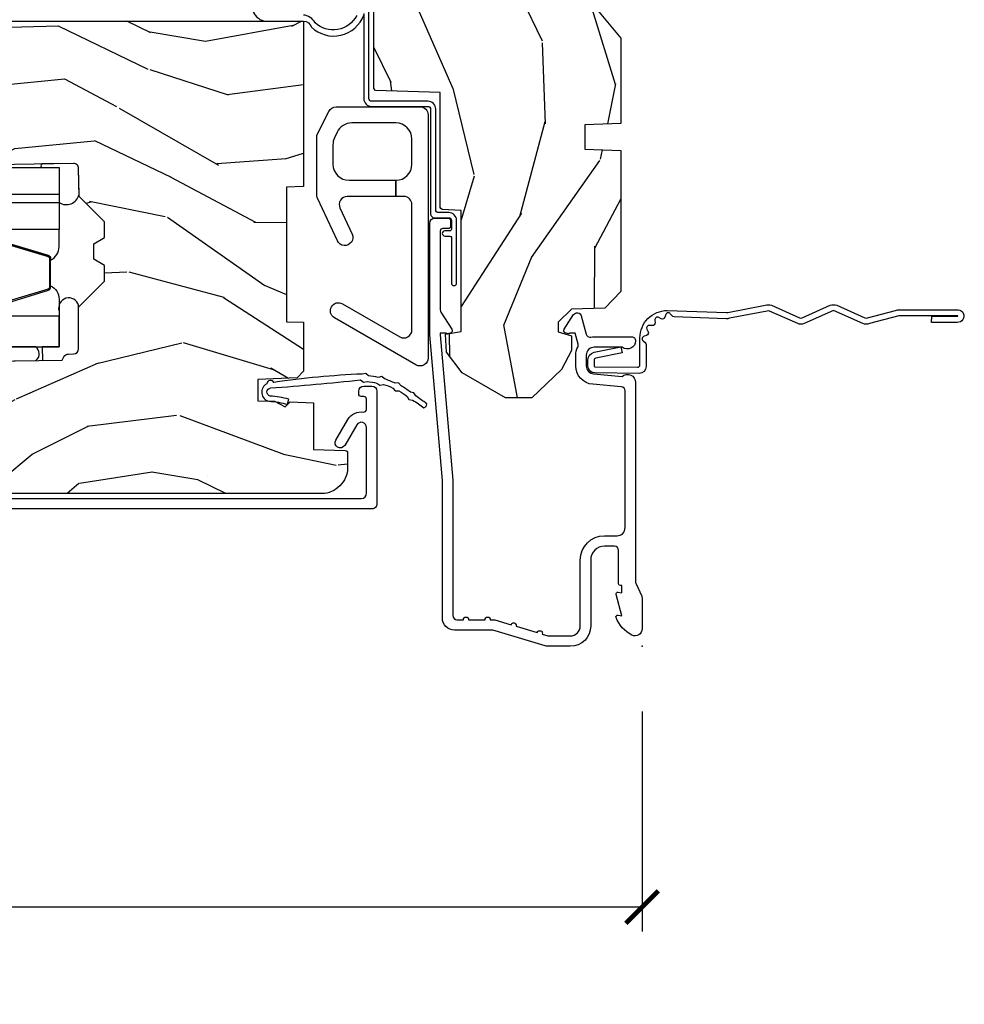
# Model space of a CAD drawing. Units: inches. Extents: x 1 to 182, y 2 to 92.
# Drawn here: x 150 to 154, y 39 to 42 of the extents above; entities that cross this region are included whole.
import ezdxf

# ---------------------------------------------------------------- set-up
doc = ezdxf.new("R2010")
doc.units = ezdxf.units.IN
doc.header["$MEASUREMENT"] = 0
for name, color, linetype in [('ZP-ANNO-DIMS-DWNLD', 2, 'Continuous'), ('ZP-SECT-ACCS', 165, 'Continuous'), ('ZP-SECT-ALUM', 63, 'Continuous'), ('ZP-SECT-GLAS', 153, 'Continuous'), ('ZP-SECT-GLAS-PVB', 151, 'Continuous'), ('ZP-SECT-HDWR', 53, 'Continuous'), ('ZP-SECT-SEAL', 8, 'Continuous'), ('ZP-SECT-WDHA', 11, 'Continuous'), ('ZP-SECT-WOOD', 104, 'Continuous'), ('ZP-SECT-WSTP', 40, 'Continuous')]:
    doc.layers.add(name, color=color, linetype=linetype)
doc.layers.add('ZP-ANNO-NPLT', color=7, linetype='Continuous', plot=False)
doc.styles.get("Standard").update_dxf_attribs({"font": 'arial.ttf'})
doc.dimstyles.new('Frame Make Height and Width', dxfattribs={"dimtxt": 0.25, "dimasz": 0.125, "dimexe": 0.09375, "dimexo": 0.25, "dimgap": 0.0875, "dimtad": 0, "dimdec": 4, "dimzin": 10, "dimdsep": 46, "dimlunit": 5, "dimtxsty": 'Standard', "dimblk1": 'ARCHTICK', "dimblk2": 'ARCHTICK', "dimsah": 1, "dimcen": 0.09, "dimclrd": 256, "dimclre": 256, "dimclrt": 255, "dimadec": 3, "dimazin": 2, "dimtfac": 0.75, "dimtdec": 4, "dimtofl": 0, "dimtmove": 2, "dimatfit": 3, "dimfxl": 1, "dimfrac": 2, "dimtolj": 1, "dimtzin": 0, "dimlwd": -1, "dimlwe": -1, "dimarcsym": 0})

# ---------------------------------------------------------------- blocks, each defined once
blk = doc.blocks.new('_ArchTick')
at = {"color": 0, "linetype": 'ByBlock', "const_width": 0.15}
blk.add_lwpolyline([(-0.5, -0.5), (0.5, 0.5)], dxfattribs=at)
blk = doc.blocks.new('*D152')
at = {"layer": 'Defpoints', "color": 0}
for p in [(143.9999999999999, 40.00000000000011), (152.4999999999999, 40.00000000000011), (152.4999999999999, 39.00000000000013)]:
    blk.add_point(p, dxfattribs=at)
at = {"layer": 'ZP-ANNO-DIMS-DWNLD'}
for p, q in [((143.9999999999999, 39.75000000000012), (143.9999999999999, 38.90625000000013)), ((152.4999999999999, 39.75000000000012), (152.4999999999999, 38.90625000000013)), ((143.9999999999999, 39.00000000000013), (146.9589699863574, 39.00000000000013)), ((152.4999999999999, 39.00000000000013), (149.5410300136425, 39.00000000000013))]:
    blk.add_line(p, q, dxfattribs=at)
at = {"layer": 'ZP-ANNO-DIMS-DWNLD', "xscale": 0.125, "yscale": 0.125, "zscale": 0.125, "rotation": 180}
blk.add_blockref('_ArchTick', (143.9999999999999, 39.00000000000013), dxfattribs=at)
at = {"layer": 'ZP-ANNO-DIMS-DWNLD', "xscale": 0.125, "yscale": 0.125, "zscale": 0.125}
blk.add_blockref('_ArchTick', (152.4999999999999, 39.00000000000013), dxfattribs=at)
at = {"layer": 'ZP-ANNO-DIMS-DWNLD', "color": 255, "insert": (148.2499999999999, 39.00000000000013), "char_height": 0.25, "attachment_point": 5}
blk.add_mtext('\\A1;FRAME WIDTH', dxfattribs=at)
blk = doc.blocks.new('70EA 42G7 Foldout Blue Fin CM')
at = {"layer": 'ZP-ANNO-NPLT'}
blk.add_point((0, 0), dxfattribs=at)
at = {"layer": 'ZP-SECT-ACCS'}
blk.add_lwpolyline([(1.27989753590009, 0.3237062745886874, -0.0802647730553297), (1.280711643961694, 0.3287449932782067), (1.307820092886686, 0.4718045562444218, 0.1615704533000932), (1.307820092895553, 0.4966832298093209), (1.259796169620472, 0.6042051741736998, -0.1615704533001526), (1.259796169620585, 0.614282611567063), (1.307820092890096, 0.7218045559357336, 0.1615704533000934), (1.307820092899078, 0.7466832295006327), (1.259796169623996, 0.8542051741736997, -0.1615704533001683), (1.25979616962411, 0.8642826115670629), (1.288298125408687, 0.9718045562037787, 0.0958851559508068), (1.290232061560118, 0.9866912993722962), (1.290232061560118, 1.211730924466053, 1.001822893294183), (1.242329861484677, 1.208669619869937), (1.242091026473076, 1.109243892746263), (1.265540415659302, 1.110785368270768), (1.265779250670902, 1.210211095394441, -1.000001092557772), (1.266777097019257, 1.2102766900976), (1.267665706684169, 0.984243892818597), (1.237491890840487, 0.8716832295240806, 0.1615704531591201), (1.237491890838327, 0.8468045559797872), (1.287187674165238, 0.7342438926202705), (1.237491890843898, 0.6216832293403627, 0.1615704533000896), (1.237491890834917, 0.5968045557754637), (1.285515814109999, 0.4892826113181457, -0.1615704533001816), (1.285515814109885, 0.4792051739247825), (1.257932806052451, 0.3347153656176545, 0.0802647730240314), (1.255897535900089, 0.3221185688986452), (1.264023717936666, 0.1227633570440787, 0.2172493365759633), (1.267663679817033, 0.1150185480861694), (1.27562965541604, 0.1082036678498923, -0.5855599422155324), (1.272337917461371, 0.0908616746723681), (1.262121591379653, 0.0875329334641038, 0.4605097357481115), (1.256235838578859, 0.073323469227546), (1.261025658436906, 0.0639038492189172, -0.6036618419643542), (1.250845082204605, 0.0492058931576764), (1.240635486966894, 0.0499758931055112, 0.4605097357324635), (1.229771802700568, 0.0389493201975597), (1.230580517889521, 0.028564861179575, -0.5855599423039615), (1.215990266685039, 0.0186298304313368), (1.206412457752676, 0.023500088401363, 0.4605097357400129), (1.192108303478974, 0.0173237199486778), (1.188929230434169, 0.0075667443138912, -0.5855599423057641), (1.171647624304753, 0.0039714201607239), (1.164509083510168, 0.0123157255352169, 0.2159645946919557), (1.157305229165515, 0.0155795055052579), (1.072944098151381, 0.015465889239465, 0.4142135623720373), (1.046563827131663, -0.0109553542038157), (1.048311620742254, -0.1804877326883911, 0.414169971687353), (1.075575212501405, -0.2077227771637808), (1.096333919407356, -0.2077066690172273, 0.3300162725305506), (1.128174671648423, -0.1840838412381629), (1.147998076671939, -0.0814207286252327), (1.124956412266755, -0.0767388504199005), (1.105576807446084, -0.1772178192151443, -0.3300162725321485), (1.096315592607936, -0.1840887650235174), (1.075556885701928, -0.1841048731700709, -0.3902962473333499), (1.071811620742266, -0.180487732688249), (1.070186487623701, -0.0170667677148231, -0.4142135623754232), (1.079201088958555, -0.0080381653841641), (1.182993663509037, -0.0080523124211993, 0.4142135623731926), (1.287786542066569, 0.0967431222460107)], format="xyb", close=True, dxfattribs=at)
blk = doc.blocks.new('101CS Vin21 PR CM C Contmp 2.875 VG (Impact .6875 in 3mm - 6mm IG) F J')
at = {"layer": 'ZP-SECT-WDHA'}
h = blk.add_hatch(dxfattribs=at)
h.set_pattern_fill('WOOD3', color=256, scale=2, angle=163, style=0, pattern_type=2)
h.set_pattern_definition([(158.2363999999999, (4.229829508301804, -0.6757319148462102), (20.45396798290167, -8.344771374467806), [0.2408319999999999, -23.84235799999998]), (174.3098999999999, (4.00616380096514, -0.586436610593495), (-8.235181511295936, 0.4263690944681484), [0.3059419999999998, -9.892097999999994]), (208, (3.701730071892853, -0.556103384534481), (-0.5847435903937086, -1.91261010378108), [0.2262739999999999, -2.602151999999999]), (209.8476, (3.501941838183142, -0.6623326727329016), (-35.54768828883149, -20.50272857977593), [0.4386340000000001, -43.42478999999999]), (175.9946, (3.12149146588294, -0.8806386832242765), (18.38297247813528, -1.437476743240211), [0.266834, -26.416494]), (162.9999999999999, (2.855309927049177, -0.8620003253541312), (-2.497352921371544, -1.327866102480597), [0.4999999999999999, -1.499999999999999]), (153.5376999999999, (2.377157549067675, -0.7158144729927756), (8.978306718050995, -4.836323452587549), [0.24331, -11.922214]), (157.2893999999999, (4.071948787751523, -1.192136483066263), (16.6287403265194, -7.175302374271583), [0.200998, -19.89875399999998]), (162.9999999999999, (3.886535270653382, -1.114536047002445), (-2.497352921371544, -1.327866102480597), [0.2999999999999998, -1.699999999999999]), (191.3007999999999, (3.59964384386447, -1.026824535585632), (-24.54716094300747, -5.043499394239721), [0.2952959999999997, -29.23434999999998]), (215.125, (3.310072568652884, -1.084690558192534), (10.57415813511433, 7.224071108844611), [0.4560699999999999, -22.34743799999999]), (202.2893999999999, (2.93705342328306, -1.347096193016881), (-14.3993751268171, -6.054586024953077), [0.2842539999999997, -28.14108799999998]), (169.3401999999999, (2.674039470121101, -1.454909274051232), (-15.88561928555968, 2.765334394382427), [0.362216, -17.748554]), (151.1113, (2.318074889785492, -1.387907650589568), (25.02229161617255, -13.92425483963839), [0.38833, -38.44464599999998]), (156.2902, (3.890678330823419, -1.785045431763336), (-16.62874768410002, 7.175289077572956), [0.3423439999999978, -33.89213999999973]), (166.3664999999999, (3.577229581984909, -1.647386861919102), (-31.18650071420278, 7.443263674111074), [0.3405879999999998, -33.71818599999997]), (196.6901, (3.246238530863024, -1.56710657743261), (4.409962367830814, 0.7431255040166734), [0.3605559999999998, -6.850547999999997]), (210.4896, (2.900872763129569, -1.670656017208415), (-25.55825994297176, -15.19129255384614), [0.3255759999999999, -32.23206399999999]), (177.9314, (2.620316507684236, -1.835847383600537), (-22.79293410148564, 0.6943551067665475), [0.310484, -30.737866]), (162.9999999999999, (2.310035344517501, -1.824640252660771), (-2.497352921371544, -1.327866102480597), [0.2399999999999999, -1.759999999999999]), (150.0053999999999, (2.080522203086388, -1.754471043527303), (-16.04400167334359, 9.087905524651102), [0.266834, -26.416494]), (162.9999999999999, (3.736326939210442, -0.1693178408906988), (-2.497352921371544, -1.327866102480597), [0, -1.999999999999999]), (26.15239999999996, (3.380850096123992, -0.3743451903572463), (-36.87554735843706, -18.00538888531859), [0.438633999999998, -43.42478999999973]), (9.565099999999989, (3.189835720003486, -2.093622221005688), (2.497352076502218, 1.327869099233074), [0.1788859999999999, -4.293249999999996]), (351.1301, (3.366234217335403, -2.063897313284257), (12.0603996767767, -1.595852046107204), [0.2828419999999998, -13.85929199999999]), (319.8014, (3.645694417193965, -2.107509200368127), (8.393559450670804, -6.748938448303023), [0.1523159999999999, -15.07922999999999]), (189.5651, (3.380850096123992, -0.3743451903572463), (-2.497352076502219, -1.327869099233074), [0.2236059999999989, -4.248529999999964]), (169.7097999999999, (3.160351974459103, -0.4115013250089988), (17.79822734718652, -3.350093459302553), [0.3423439999999998, -33.89213999999999]), (152.8752999999999, (2.82351348924277, -0.3503471356417833), (-30.7601241373409, 15.67848221527703), [0.5688579999999995, -56.31699199999997]), (152.6952, (4.294151283340795, -0.4653448685343449), (-10.89091849633435, 5.421060729349781), [0.2236059999999989, -22.13707199999985]), (178.5241, (4.095459105217855, -0.3627709032568305), (22.79293551970828, -0.6943538178398186), [0.37363, -36.989452]), (205.8789, (3.721952222598872, -0.3531475651529377), (31.88084594068392, 15.34964888471388), [0.3821, -37.827846]), (197.6951999999999, (3.378170247701319, -0.5199227243809617), (-23.21929303946757, -7.540852312839229), [0.316228, -31.306548]), (172.4623, (3.076904104300837, -0.6160409372264155), (-10.14779136076372, 1.011111546693648), [0.364966, -11.80056]), (156.4180999999999, (2.715092089870779, -0.5681654088839992), (31.344885410924, -13.76583238823936), [0.52345, -51.82155999999999]), (154.8699, (4.147965430979439, -0.943497246515875), (10.89091361125098, -5.421068605812715), [0.2828419999999997, -13.85929199999999]), (174.3098999999999, (3.8918949674987, -0.8233809789549866), (-8.235181511295936, 0.4263690944681484), [0.3059419999999998, -9.892097999999994]), (205.5103999999999, (3.587461238426413, -0.7930477528959444), (26.88614988798455, 12.69389479119331), [0.3255759999999979, -32.23206399999972]), (208, (3.293626321956281, -0.9332655900743702), (-0.5847435903937086, -1.91261010378108), [0.3676959999999999, -2.460731999999999]), (180.3539999999999, (2.968970442177976, -1.105888183396842), (27.20289793979688, 0.0487620292280626), [0.335262, -33.190848]), (159.6335, (2.633715749797545, -1.107959713481875), (30.01700107381327, -11.26852463519537), [0.3405879999999979, -33.71818599999973]), (145.8972999999999, (2.314419566864557, -0.9894272387568604), (-17.37187083675603, 11.58525502309056), [0.2720299999999997, -26.93091199999998]), (154.2537999999999, (4.001779578618055, -1.421649624497405), (-12.80351945054413, 6.005821017315287), [0.2630579999999978, -26.04283399999986]), (177.9314, (3.764835210256592, -1.307380791030965), (-22.79293410148564, 0.6943551067665475), [0.310484, -30.737866]), (195.0053999999999, (3.454554047089857, -1.29617366009117), (11.31727641611973, 2.814114219735264), [0.3773599999999998, -18.49060399999999]), (212.8991, (3.090062184237126, -1.393875665772526), (28.64036637139408, 18.43175097613516), [0.4967899999999997, -49.18217999999997]), (178.9454, (2.67294341453433, -1.663712527527195), (8.235181634652655, -0.4263644116476298), [0.291204, -14.269016]), (156.9909999999999, (2.381788346486871, -1.658352830681877), (-18.54135163249375, 7.760042155334037), [0.3821, -37.82784599999999]), (139.8013999999999, (2.030087407409808, -1.508999392648718), (-8.393559450670804, 6.748938448303024), [0.1523159999999999, -15.07922999999999]), (153.5376999999999, (3.826356555784428, -1.995432478075201), (8.978306718050995, -4.836323452587549), [0.24331, -11.922214]), (173.008, (3.608538282542212, -1.887011078703238), (-22.20819262847394, 2.606951578708766), [0.345254, -34.18010000000001]), (200.4054, (3.265852363231402, -1.844982984455299), (-30.71134915766887, -11.52445423798903), [0.428017999999998, -42.37384999999973]), (192.0545999999999, (3.44943551242153, -0.0816063294738854), (-15.72724097270063, -3.557234008732985), [0.205912, -20.385348]), (173.7842999999999, (3.248063485875917, -0.1246098982200863), (32.35598179133584, -3.618064673815965), [0.4275519999999979, -42.32756599999973]), (155.875, (2.82302575199364, -0.0783181627135718), (12.80352490518391, -6.005810314090467), [0.4837359999999979, -15.64077999999993])])
edge = h.paths.add_edge_path()
edge.add_line((4.328000000000002, -1.250001021999878), (4.339523853932277, -0.9200010219998802))
edge.add_line((4.339523853932291, -0.9200010219998944), (4.384523853932293, -0.8750010219998927))
edge.add_line((4.384523853932279, -0.8750010219998785), (5, -0.8750010219998785))
edge.add_line((5, -0.8750010219998785), (5.000250000001372, -0.0309999999999988))
edge.add_line((5.000250000001386, -0.0310000000000059), (4.969250000001395, 0))
edge.add_line((4.96925000000138, 0), (4.438250000001374, -1.42e-14))
edge.add_line((4.438250000001374, 0), (4.434921417707613, -0.0809999990008308))
edge.add_line((4.434921417707613, -0.0809999990008521), (4.244000000000909, -0.0810000000000173))
edge.add_line((4.244000000000909, -0.0810000000000173), (4.234999999999089, -0.0970000000000084))
edge.add_line((4.234999999999104, -0.0970000000000084), (4.172000000000807, -0.0970000000000084))
edge.add_line((4.172000000000792, -0.0970000000000084), (4.162999999998959, -0.0810000000000173))
edge.add_line((4.162999999998959, -0.0810000000000173), (4.04035021432206, -0.0809999990008521))
edge.add_line((4.040350214322074, -0.0809999990008521), (3.962096613590219, -0.2959999999999923))
edge.add_line((3.962096613590205, -0.2959999999999923), (3.914403386412544, -0.2959999999999923))
edge.add_line((3.914403386412544, -0.2959999999999923), (3.836149785680703, -0.0809999990008521))
edge.add_line((3.836149785680703, -0.0809999990008521), (2.947282930714521, -0.0809999990008521))
edge.add_line((2.947282930714521, -0.0809999990008521), (2.871763963070719, -0.1709999999999923))
edge.add_line((2.871763963070719, -0.1709999999999923), (2.439507823335901, -0.1709999999999923))
edge.add_line((2.439507823335901, -0.1709999999999923), (2.332250000001607, -0.0810000000000173))
edge.add_line((2.332250000001607, -0.0810000000000173), (2.005069066192248, -0.0810000000000173))
edge.add_line((2.005069066192248, -0.0810000000000173), (2.000250000001273, -0.2189999999999941))
edge.add_line((2.000250000001273, -0.2189999999999941), (1.906250000002131, -0.2189999999999941))
edge.add_line((1.906250000002131, -0.2189999999999941), (1.901430933811155, -0.0810000000000173))
edge.add_line((1.901430933811155, -0.0810000000000173), (1.361160109751239, -0.0810000000000173))
edge.add_line((1.361160109751239, -0.0810000000000173), (1.29699634095445, -0.1429622312750496))
edge.add_line((1.29699634095445, -0.1429622312750496), (1.292560084317614, -0.2700000000009766))
edge.add_line((1.292560084317614, -0.2700000000009766), (1.242560084316522, -0.3216024576007896))
edge.add_line((1.242560084316522, -0.3216024576007896), (1.206605420733311, -0.3216024576007754))
edge.add_line((1.206605420733325, -0.3216024576007612), (1.191190997646614, -0.269999999999996))
edge.add_line((1.1911909976466, -0.2700000000000102), (1.134131723421731, -0.2700000000000244))
edge.add_line((1.134131723421745, -0.2700000000000102), (1.06162211137267, -0.3086869719710847))
edge.add_line((1.061622111372656, -0.308686971971099), (0.9532293940344658, -0.4220000000000397))
edge.add_line((0.95322939403448, -0.4220000000000255), (0.95322939403448, -0.5235500000000357))
edge.add_line((0.95322939403448, -0.5235500000000286), (1.04825000000217, -0.6897999999999698))
edge.add_line((1.048250000002155, -0.6897999999999911), (1.128250000002154, -0.7502214903220761))
edge.add_line((1.128250000002168, -0.7502214903220761), (1.196532032304915, -0.7538000000000125))
edge.add_line((1.196532032304901, -0.7538000000000125), (1.207250000002147, -0.6937999999999818))
edge.add_line((1.207250000002147, -0.6937999999999818), (1.671750000002148, -0.6937999999999818))
edge.add_line((1.671750000002163, -0.6937999999999818), (1.675586249445686, -0.7669999999999675))
edge.add_arc((1.690678198063181, -0.7589080513824343), 0.0171244429253099, 208.1991648361483, 241.8008351638436)
edge.add_line((1.682586249445677, -0.7739999999999725), (2.123250000002144, -0.7739999999999725))
edge.add_line((2.123250000002144, -0.7739999999999725), (2.131910350836108, -1.021999999999962))
edge.add_line((2.131910350836108, -1.021999999999962), (2.138910350836113, -1.028999999999967))
edge.add_line((2.138910350836113, -1.028999999999967), (2.527676065901459, -1.028999999999967))
edge.add_line((2.527676065901459, -1.028999999999967), (2.556250000002208, -1.093000000000046))
edge.add_line((2.556250000002222, -1.093000000000046), (2.805767439191512, -1.093000000000017))
edge.add_line((2.805767439191498, -1.093000000000017), (2.811250000000967, -1.250000000000014))
edge.add_line((2.811250000000967, -1.25), (3.123684362372245, -1.25))
edge.add_line((3.123684362372245, -1.25), (3.129166923181713, -1.093000000000003))
edge.add_line((3.129166923181713, -1.093000000000017), (3.531485413592548, -1.093000000000017))
edge.add_line((3.531485413592548, -1.093000000000017), (3.533650501300456, -1.031000000000005))
edge.add_line((3.533650501300456, -1.031000000000005), (3.670684895338439, -1.031000000000005))
edge.add_line((3.670684895338439, -1.031000000000005), (3.677250000002786, -0.8430000000000177))
edge.add_line((3.6772500000028, -0.8430000000000177), (3.882229394034482, -0.843000000000032))
edge.add_line((3.882229394034482, -0.8430000000000177), (3.882229394034482, -0.8330000000000197))
edge.add_line((3.882229394034482, -0.8330000000000268), (3.992229394034467, -0.8330000000000268))
edge.add_line((3.992229394034467, -0.8330000000000268), (3.992229394034467, -0.843000000000032))
edge.add_line((3.992229394034467, -0.8430000000000177), (4.067250000002204, -0.8429999999999964))
edge.add_line((4.067250000002189, -0.8430000000000177), (4.073815104666522, -1.031000000000005))
edge.add_line((4.073815104666522, -1.031000000000005), (4.178805517824315, -1.031000000000005))
edge.add_line((4.178805517824315, -1.031000000000005), (4.18548541359118, -1.222287187078904))
edge.add_line((4.18548541359118, -1.222287187078904), (4.233485413591864, -1.250000000000014))
edge.add_line((4.233485413591864, -1.25), (4.328000000000002, -1.250001021999878))
h = blk.add_hatch(dxfattribs=at)
h.set_pattern_fill('WOOD3', color=256, scale=2, angle=73, pattern_type=2)
h.set_pattern_definition([(68.23639999999999, (-0.325143617027436, -2.496549532394539), (-8.34477137446781, -20.45396798290167), [0.240832, -23.84235799999999]), (84.30989999999998, (-0.2358483127747206, -2.272883825057846), (0.42636909446815, 8.235181511295936), [0.305942, -9.892097999999997]), (117.9999999999999, (-0.2055150867156783, -1.968450095985588), (-1.912610103781079, 0.5847435903937088), [0.2262739999999999, -2.602151999999999]), (119.8475999999999, (-0.3117443749141273, -1.768661862275848), (-20.50272857977592, 35.5476882888315), [0.4386339999999997, -43.42478999999995]), (85.9946, (-0.5300503854054739, -1.388211489975674), (-1.437476743240215, -18.38297247813528), [0.2668339999999995, -26.41649399999996]), (72.99999999999996, (-0.5114120275353571, -1.122029951141911), (-1.327866102480597, 2.497352921371544), [0.5, -1.5]), (63.53769999999997, (-0.3652261751739729, -0.6438775731604096), (-4.836323452587551, -8.978306718050995), [0.24331, -11.92221399999999]), (67.28939999999997, (-0.8415481852474613, -2.338668811844257), (-7.175302374271586, -16.6287403265194), [0.200998, -19.898754]), (72.99999999999996, (-0.7639477491836715, -2.153255294746116), (-1.327866102480597, 2.497352921371544), [0.3, -1.7]), (101.3007999999999, (-0.6762362377668297, -1.866363867957204), (-5.043499394239715, 24.54716094300748), [0.2952959999999999, -29.23434999999999]), (125.125, (-0.73410226037376, -1.576792592745619), (7.224071108844608, -10.57415813511433), [0.45607, -22.347438]), (112.2894, (-0.9965078951980785, -1.203773447375795), (-6.054586024953073, 14.3993751268171), [0.2842539999999997, -28.14108799999998]), (79.3402, (-1.104320976232429, -0.9407594942138359), (2.76533439438243, 15.88561928555967), [0.3622159999999999, -17.748554]), (61.11129999999999, (-1.037319352770765, -0.5847949138782269), (-13.92425483963839, -25.02229161617254), [0.38833, -38.444646]), (66.29019999999998, (-1.434457133944562, -2.157398354916153), (7.175289077572959, 16.62874768410002), [0.3423439999999998, -33.89213999999999]), (76.3665, (-1.296798564100299, -1.843949606077643), (7.44326367411108, 31.18650071420278), [0.3405879999999999, -33.71818599999998]), (106.6900999999999, (-1.216518279613836, -1.512958554955758), (0.7431255040166725, -4.409962367830814), [0.360556, -6.850547999999999]), (120.4895999999999, (-1.320067719389612, -1.167592787222304), (-15.19129255384613, 25.55825994297176), [0.3255759999999999, -32.232064]), (87.9314, (-1.485259085781734, -0.887036531776971), (0.6943551067665528, 22.79293410148564), [0.310484, -30.737866]), (72.99999999999996, (-1.474051954841968, -0.5767553686102361), (-1.327866102480597, 2.497352921371544), [0.24, -1.759999999999999]), (60.00539999999997, (-1.4038827457085, -0.3472422271791231), (9.087905524651106, 16.04400167334359), [0.266834, -26.416494]), (72.99999999999996, (0.1812704569281038, -2.003046963303177), (-1.327866102480597, 2.497352921371544), [0, -2]), (296.1524, (-0.0237568925384437, -1.647570120216698), (-18.00538888531858, 36.87554735843706), [0.4386339999999999, -43.42478999999999]), (279.5651, (-1.743033923186885, -1.45655574409622), (1.327869099233074, -2.497352076502218), [0.1788859999999997, -4.293249999999991]), (261.1301, (-1.713309015465483, -1.632954241428137), (-1.595852046107206, -12.06039967677669), [0.282842, -13.859292]), (229.8014, (-1.756920902549325, -1.912414441286699), (-6.748938448303023, -8.393559450670804), [0.1523159999999999, -15.07922999999999]), (99.5650999999999, (-0.0237568925384437, -1.647570120216698), (-1.327869099233074, 2.497352076502219), [0.2236059999999999, -4.248529999999997]), (79.70979999999999, (-0.0609130271901961, -1.427071998551838), (-3.350093459302556, -17.79822734718652), [0.3423439999999999, -33.89214]), (62.87529999999996, (0.0002411621770193, -1.090233513335476), (15.67848221527704, 30.76012413734089), [0.5688579999999998, -56.31699199999999]), (62.6952, (-0.1147565707155707, -2.560871307433529), (5.421060729349783, 10.89091849633434), [0.2236059999999999, -22.13707199999999]), (88.5241, (-0.0121826054380279, -2.36217912931059), (-0.6943538178398221, -22.79293551970828), [0.37363, -36.989452]), (115.8789, (-0.0025592673341635, -1.988672246691606), (15.34964888471387, -31.88084594068392), [0.3821, -37.827846]), (107.6952, (-0.1693344265621874, -1.644890271794054), (-7.540852312839224, 23.21929303946757), [0.316228, -31.306548]), (82.46229999999998, (-0.2654526394076129, -1.343624128393571), (1.01111154669365, 10.14779136076372), [0.364966, -11.80056]), (66.41809999999997, (-0.2175771110652249, -0.9818121139635138), (-13.76583238823937, -31.34488541092399), [0.52345, -51.82155999999999]), (64.86989999999993, (-0.5929089486970724, -2.414685455072174), (-5.421068605812717, -10.89091361125097), [0.282842, -13.859292]), (84.30989999999998, (-0.472792681136184, -2.158614991591434), (0.42636909446815, 8.235181511295936), [0.305942, -9.892097999999997]), (115.5103999999999, (-0.4424594550771417, -1.854181262519148), (12.69389479119331, -26.88614988798454), [0.325576, -32.232064]), (117.9999999999999, (-0.5826772922555677, -1.560346346049016), (-1.912610103781079, 0.5847435903937088), [0.367696, -2.460731999999999]), (90.35399999999986, (-0.7552998855780402, -1.23569046627071), (0.0487620292280573, -27.20289793979688), [0.335262, -33.190848]), (69.63350000000001, (-0.7573714156630729, -0.9004357738902797), (-11.26852463519538, -30.01700107381326), [0.3405879999999999, -33.71818599999998]), (55.89729999999997, (-0.6388389409380864, -0.5811395909572923), (11.58525502309056, 17.37187083675603), [0.2720299999999999, -26.930912]), (64.25379999999996, (-1.071061326678602, -2.268499602710789), (6.005821017315287, 12.80351945054413), [0.2630579999999999, -26.042834]), (87.9314, (-0.9567924932121628, -2.031555234349326), (0.6943551067665528, 22.79293410148564), [0.310484, -30.737866]), (105.0053999999999, (-0.9455853622723964, -1.721274071182591), (2.814114219735262, -11.31727641611973), [0.37736, -18.490604]), (122.8990999999999, (-1.043287367953723, -1.35678220832986), (18.43175097613515, -28.64036637139408), [0.4967899999999999, -49.18217999999999]), (88.94539999999996, (-1.313124229708392, -0.9396634386270648), (-0.4263644116476313, -8.235181634652655), [0.291204, -14.269016]), (66.991, (-1.307764532863075, -0.6485083705795774), (7.760042155334039, 18.54135163249375), [0.3821, -37.827846]), (49.80139999999992, (-1.158411094829915, -0.2968074315025433), (6.748938448303025, 8.393559450670802), [0.152316, -15.07923]), (63.53769999999997, (-1.644844180256427, -2.093076579877163), (-4.836323452587551, -8.978306718050995), [0.24331, -11.92221399999999]), (83.008, (-1.536422780884436, -1.875258306634947), (2.60695157870877, 22.20819262847393), [0.345254, -34.18010000000001]), (110.4053999999999, (-1.494394686636496, -1.532572387324137), (-11.52445423798903, 30.71134915766887), [0.4280179999999999, -42.37384999999998]), (102.0545999999999, (0.2689819683449173, -1.716155536514264), (-3.557234008732981, 15.72724097270063), [0.205912, -20.385348]), (83.78429999999999, (0.2259783995987163, -1.514783509968651), (-3.618064673815971, -32.35598179133584), [0.4275519999999993, -42.32756599999992]), (65.87499999999999, (0.2722701351052024, -1.089745776086346), (-6.00581031409047, -12.80352490518391), [0.483736, -15.64078])])
edge = h.paths.add_edge_path()
edge.add_arc((0.5956999999999653, -2.573034904027537), 0.0099999999999909, 180, 270)
edge.add_line((0.5956999999999653, -2.583034904027528), (0.6457000000003177, -2.583034904027528))
edge.add_arc((0.6457000000003746, -2.663034904027483), 0.0799999999999632, 31.721386301587984, 90.00000000003422, ccw=False)
edge.add_arc((0.883872175328662, -2.515813930999456), 0.1999999999999062, 211.7213863015725, 239.9999999999323)
edge.add_line((0.7838721753284972, -2.689019011756158), (0.9093609280670875, -2.761469976930243))
edge.add_arc((0.9718609280672011, -2.65321680145729), 0.1249999999999858, 239.9999999999309, 269.9999999999956)
edge.add_line((0.9718609280672011, -2.778216801457261), (1.020834044532989, -2.778216801457261))
edge.add_arc((1.020834044532989, -2.758216801457251), 0.0200000000000027, 270.0000000000127, 357.7391716017306)
edge.add_line((1.040818476505705, -2.759005774668338), (1.04630842636908, -2.619947150071453))
edge.add_line((1.04630842636908, -2.619947150071453), (1.072670756399247, -2.619947150071453))
edge.add_line((1.072670756399247, -2.619947150071453), (1.077069697588513, -2.493977956000122))
edge.add_line((1.077069697588513, -2.493977956000122), (1.093069697588475, -2.493977956000122))
edge.add_line((1.093069697588475, -2.493977956000122), (1.097782338203273, -2.223990956000136))
edge.add_line((1.097782338203273, -2.223990956000136), (1.110703828631585, -2.216530730023009))
edge.add_arc((1.100703828631566, -2.199210221947339), 0.0199999999999983, 300.0000000000498, 359.0000000000326)
edge.add_line((1.120700782534697, -2.199559270076065), (1.121039940699006, -2.180128911858588))
edge.add_arc((1.141036894602109, -2.180477959987371), 0.0199999999999835, 90.00000000002171, 178.9999999998881, ccw=False)
edge.add_line((1.141036894602109, -2.160477959987389), (1.300327836090275, -2.160477959987417))
edge.add_line((1.300327836090275, -2.160477959987417), (1.40032784007792, -2.060477955999743))
edge.add_line((1.40032784007792, -2.060477955999743), (1.460327840077923, -2.060477955999743))
edge.add_line((1.460327840077923, -2.060477955999743), (1.48399920111467, -2.10147795599974))
edge.add_line((1.48399920111467, -2.10147795599974), (1.543999201114672, -2.10147795599974))
edge.add_line((1.543999201114672, -2.10147795599974), (1.567670562151477, -2.060477955999743))
edge.add_line((1.567670562151477, -2.060477955999743), (1.627670562151479, -2.060477955999743))
edge.add_line((1.627670562151479, -2.060477955999743), (1.725456493037881, -2.158263887119119))
edge.add_line((1.725456493037881, -2.158263887119119), (1.832302569131968, -2.160128892314673))
edge.add_arc((1.831953521003242, -2.180125846217805), 0.0200000000000111, -1.0032080305297768, 89.00000000001802, ccw=False)
edge.add_line((1.851950455331575, -2.180476013989363), (1.841400000000362, -2.782977956000109))
edge.add_line((1.841400000000362, -2.782977956000109), (1.843600000000378, -2.907977956000138))
edge.add_line((1.843600000000378, -2.907977956000138), (1.888600000000451, -2.907977956000138))
edge.add_line((1.888600000000451, -2.907977956000138), (2.397699999999986, -2.881297155567153))
edge.add_line((2.397699999999986, -2.881297155567153), (2.397699999999986, -1.297977956000131))
edge.add_line((2.397699999999986, -1.297977956000124), (1.762968785868906, -1.297977956000124))
edge.add_line((1.762968785868906, -1.297977956000124), (1.760700000000497, -1.362947482773108))
edge.add_line((1.760700000000497, -1.362947482773108), (1.244700000000477, -1.362947482773108))
edge.add_line((1.244700000000477, -1.362947482773108), (1.242431214132068, -1.297977956000124))
edge.add_line((1.242431214132068, -1.297977956000124), (1.054811134529302, -1.297977956000124))
edge.add_line((1.054811134529302, -1.297977956000124), (1.028938647130587, -1.322962726676195))
edge.add_line((1.028938647130587, -1.322962726676195), (1.023700000000019, -1.472977956000065))
edge.add_line((1.023700000000019, -1.472977956000079), (0.9417000422556611, -1.472977956000079))
edge.add_line((0.9417000422556611, -1.472977956000079), (0.9394674110146183, -1.409043761641527))
edge.add_line((0.9394674110146183, -1.409043761641527), (0.9187000422556933, -1.368285505544108))
edge.add_line((0.9187000422556933, -1.368285505544093), (0.9373913852896862, -1.349594162554737))
edge.add_line((0.9373913852896862, -1.349594162554751), (0.9342619184297973, -1.259977956000142))
edge.add_line((0.9342619184297973, -1.259977956000142), (0.7553733377473009, -1.259977956000142))
edge.add_line((0.7553733377473009, -1.259977956000142), (0.7511357374660294, -1.13862896103312))
edge.add_arc((0.7411418291958399, -1.138977956000132), 0.0099999999999994, 1.999999999977179, 89.99999999999362)
edge.add_line((0.7411418291958399, -1.128977956000142), (0.6845325214724199, -1.128977956000156))
edge.add_arc((0.6845325214724199, -1.222727956000113), 0.0937499999999514, 90.00000000000578, 137.1969592813185)
edge.add_arc((0.6794499999999744, -1.227810477472729), 0.0937499999999905, 132.8030407199939, 180)
edge.add_line((0.5856999999999744, -1.227810477472729), (0.5856999999999744, -2.573034904027529))
at = {"layer": 'ZP-ANNO-NPLT'}
blk.add_point((0, 0), dxfattribs=at)
at = {"layer": 'ZP-SECT-ALUM'}
blk.add_lwpolyline([(1.012, -0.0250000000000057), (0.2485518243343279, -0.0250000000000341, -0.1051042352656914), (0.2420440380451225, -0.0236167273223202), (0.1921068813024647, -0.0013832726777423, 0.1051042352657003), (0.1855990950132593, -2.84e-14), (0.0670000000000073, -2.84e-14, 0.560205502864254), (0.0429494928945928, -0.0392708234432178, 0.1875261658577753), (0.1105503302340764, -0.0995573712749831, 0.5801720142759477), (0.1198936542710953, -0.0917844627563511), (0.1174630815725663, -0.078000000000003), (0.1991988260668336, -0.0997643013284915, 0.5481110662879197), (0.2078936542710892, -0.0917844627563511), (0.2054630815725602, -0.078000000000003), (0.2330000000000041, -0.078000000000003), (0.2329999999999757, -0.0830000000000269, 0.4142135623730984), (0.2399999999999807, -0.0900000000000319), (0.367999999999995, -0.0900000000000319, -0.4142135623730951), (0.3839999999999861, -0.1060000000000514), (0.3839999999999861, -0.1440000000000055, -0.4142135623730869), (0.3309999999999889, -0.1970000000000027), (0.078000000000003, -0.1970000000000027, 0.4142135623730866), (0, -0.2750000000000057), (0, -0.3575219217105428, 0.0726790106845496), (0.0019653044612085, -0.3709709438954292), (0.0594911006877794, -0.5635988303753267, -0.0726790106845505), (0.0619999999999834, -0.580767794866631), (0.0620000000000118, -0.7186422509999489, 0.4142135623730951), (0.1090000000000089, -0.7656422509999459), (0.6360000000005642, -0.7656422509999459), (1.193999999999988, -0.813999999999993), (1.621967948388657, -0.813999999999993, 0.4142135623730951), (1.641967948388668, -0.7939999999999828), (1.641967948388668, -0.7439999999999998, 0.414213562373095), (1.631967948388677, -0.7339999999999804), (1.611967948388667, -0.7339999999999804, 0.4142135623731991), (1.601967948388676, -0.7439999999999998), (1.601967948388647, -0.76400000000001, -0.4142135623731015), (1.591967948388656, -0.7740000000000009), (1.290336045379802, -0.7739999999999725, -0.1449930994916204), (1.281621820819566, -0.7714187290871167), (1.216169191050795, -0.7289132943205346, 0.4318331073882776), (1.202025684729221, -0.7323643973235506), (1.198561433328848, -0.7452931595599352, 0.1392124696178829), (1.199761498229122, -0.7489238092069286, -0.150084110672032), (1.200967948388665, -0.7528525214954982), (1.200967948388665, -0.7740000000000009), (1.194788224270382, -0.7740000000000009), (0.6367882242694236, -0.7256422509999254), (0.1180000000000234, -0.7256422509999539, -0.4142135623730951), (0.1020000000000323, -0.7096422509999343), (0.1019999999999754, -0.6850000000000023, 1), (0.1019999999999754, -0.6650000000000205), (0.1019999999999754, -0.6020000000000039, 1), (0.1019999999999754, -0.5819999999999937), (0.1019999999999754, -0.5684928820533628, 0.0726790106845095), (0.1013309601833896, -0.563914491522354), (0.0827161329462172, -0.5015818501146329, 1), (0.076993144782449, -0.4824181498853762), (0.0528524422429655, -0.40158185011461, 1), (0.0471294540791973, -0.3824181498853818), (0.0406690398165779, -0.3607851430115829, -0.0726790106846441), (0.0399999999999921, -0.3562067524805457), (0.0399999999999921, -0.2750000000000057, -0.4142135623730951), (0.078000000000003, -0.2370000000000232), (0.3309999999999889, -0.2370000000000232, 0.4142135623730951), (0.4239999999999782, -0.1440000000000055), (0.4239999999999782, -0.0960000000000321, -0.4142135623729215), (0.4549999999999841, -0.0650000000000262), (0.979154887961954, -0.0650000000000262, -0.388878731852959), (0.9950940031314132, -0.0796055081160603), (1.004681233943358, -0.1891880577350946, 0.3888787318529566), (1.075411057507864, -0.2540000000000191), (1.115999999999985, -0.2540000000000191, 0.1163220917973886), (1.147724160177887, -0.2465183253951864, -0.1832627780160805), (1.159014371418493, -0.2453775009960282), (1.201266233208087, -0.2566988532412608), (1.201266233208087, -0.2743669520076821, -0.146005835310381), (1.200121757093995, -0.2782026840136211), (1.199983135441044, -0.278414300049036, 0.1576465563116275), (1.1988459081808, -0.2825685150407366), (1.201984893112467, -0.2942833662899602, 0.4538198225758265), (1.21646747587016, -0.2983867056794906), (1.271869021844906, -0.2624085210485987, 0.6494075931975721), (1.267204172860118, -0.2329558237051685), (1.197412101584831, -0.2142550945688697, -0.3912097814678181), (1.185819283307552, -0.1958944824795878, 0.0456882255566395), (1.186999999999983, -0.1829999999999643), (1.186999999999983, -0.0400000000000205, 0.4222476712527851), (1.171589770512667, -0.0250056106570753, 0.6392693330848028), (1.146999999999991, -0.0756214168703764), (1.146999999999991, -0.1830000000000211, -0.4142135623730951), (1.115999999999985, -0.2140000000000271), (1.075411057507864, -0.2139999999999986, -0.388878731853015), (1.04452902186702, -0.1857018280251736), (1.034999999999996, -0.0767846096908613, 0.6500495232070403)], format="xyb", close=True, dxfattribs=at)
for points in [[(0.5669499999999914, -2.625300286440591), (0.5669499999999914, -1.076373512885822, -0.4142135623731015), (0.5869499999999733, -1.056373512885841), (0.8390689990295356, -1.056373512885841, -0.7635064937497111), (0.849235439214425, -1.093596854430586), (0.7703677468257127, -1.140150171341105, 1), (0.7907006271954913, -1.174596854430575), (0.8695683195842605, -1.128043537520085, 0.3041143980143295), (0.8984535981462329, -1.067802084314621, -0.4568502517470579), (0.9083510313323301, -1.056373512886068), (0.9479500002375117, -1.056373512886125, -0.414213562372835), (0.9579500000949963, -1.066373512743581), (0.9579500000949963, -1.076373512696079, 0.4142135623730951), (0.9679500000949872, -1.08637351269607), (0.9779500000475138, -1.08637351269607, 0.4142135623731472), (0.9979500000000314, -1.066373512743552), (0.9979500000000314, -1.036373512886058, 0.4142135623725423), (0.9779499999999927, -1.016373512886048), (0.5469499999999528, -1.016373512886048, 0.4142135623731015), (0.526949999999971, -1.036373512886058), (0.526949999999971, -2.890300286470477, 0.4142135623730951)], [(1.536990732643687, -2.417329482423099), (1.494216296477873, -2.277420605885737, 0.3297505471403169), (1.487522163186042, -2.272467207818806), (1.376541267911704, -2.272467207818806, 0.3297505471403128), (1.369847134619988, -2.277420605885765), (1.32707269845406, -2.417329482423099, -0.3297505471403153)], [(1.322769327052185, -2.416013809751859), (1.365543763218113, -2.276104933214469, -0.3297505471403159), (1.376541267911704, -2.267967207818799), (1.487522163186042, -2.267967207818799, -0.3297505471403154), (1.498519667879634, -2.276104933214469), (1.541294104045448, -2.416013809751859, 0.3297505471403161)]]:
    blk.add_lwpolyline(points, format="xyb", dxfattribs=at)
at = {"layer": 'ZP-SECT-GLAS', "flags": 128}
for points in [[(1.148775000000512, -3.750000000000028), (1.148775000000512, -2.235477956000124), (1.265775000000587, -2.235477956000124), (1.265775000000587, -3.750000000000028)], [(1.702275000000497, -3.750000000000028), (1.702275000000497, -2.235477956000124), (1.598275000000569, -2.235477956000124), (1.598275000000569, -3.750000000000028)], [(1.836275000000512, -3.750000000000028), (1.836275000000512, -2.235477956000124), (1.732275000000583, -2.235477956000124), (1.732275000000583, -3.750000000000028)]]:
    blk.add_lwpolyline(points, dxfattribs=at)
at = {"layer": 'ZP-SECT-GLAS-PVB', "lineweight": 0}
blk.add_lwpolyline([(1.732275000000583, -3.750000000000028), (1.732275000000583, -2.235477956000124), (1.702275000000497, -2.235477956000124), (1.702275000000497, -3.750000000000028)], dxfattribs=at)
at = {"layer": 'ZP-SECT-HDWR'}
blk.add_lwpolyline([(1.9595481677581, -1.24725038958212), (2.051069114502581, -1.200572449232822, 0.2914734195860511), (2.068967948388603, -1.17247690783472), (2.068967948388603, -1.033050389582058), (2.068967948388603, -0.8512503895821055, 0.4142135623730984), (2.037967948388597, -0.8202503895820996), (1.105967948388581, -0.8202503895820996, 0.5773502691896504), (1.079121160871267, -0.86675038958208), (1.259831795127638, -1.179750389582068, 1), (1.313525370162238, -1.148750389582062), (1.186508310940553, -0.928750389582035, -0.577350269189637), (1.213355098457867, -0.8822503895819978), (1.693967948388603, -0.8822503895819978, -0.4142135623730631), (1.724967948388609, -0.9132503895820036), (1.724967948388609, -0.9442503895820664), (1.786967948388593, -0.9442503895820664, -0.4142135623731244), (1.848967948388605, -0.8822503895820545), (1.94496794838858, -0.8822503895820545, -0.4142135623730983), (2.006967948388592, -0.9442503895820664), (2.006967948388592, -1.113229373579656, -0.2914734195861286), (1.971170280616519, -1.169420456375917), (1.949680142448926, -1.179441472378243, -0.109517811683825), (1.923477810220873, -1.185250389582051), (1.848967948388605, -1.185250389582051, -0.4142135623730982), (1.786967948388593, -1.12325038958204), (1.786967948388593, -0.9442503895820664), (1.724967948388581, -0.9442503895820664), (1.724967948388581, -1.130180705715702, -0.5486187866267355), (1.68086678227462, -1.15827624711386), (1.581069114502525, -1.111739830365763, 1), (1.554866782274643, -1.167930913161967), (1.718739316816652, -1.244345930980273, 0.109517811683188), (1.731840482930607, -1.24725038958212), (1.762129067101909, -1.247250389582063)], format="xyb", close=True, dxfattribs=at)
at = {"layer": 'ZP-SECT-SEAL'}
for points in [[(1.097782338203273, -2.223990956000136), (1.110703828631585, -2.216530730023009, 0.2632780284371968), (1.120700782534697, -2.199559270076065), (1.121039940699006, -2.180128911858588, -0.4091108014269988), (1.141036894602109, -2.160477959987389), (1.307867971228773, -2.160477956000079, -0.996830008697241), (1.286275000000074, -2.235477956000096), (1.148775000000483, -2.235477956000096), (1.148775000000512, -2.300102955003268), (1.096473541981168, -2.298971841346116)], [(1.849840552259678, -2.300965666649773, -0.5243958603385196), (1.836275000000483, -2.301094298754634), (1.836275000000512, -2.235477956000124), (1.701827997031358, -2.235477956000096, -0.515505805745709), (1.732302754603438, -2.158383389059252), (1.832302569131968, -2.160128892314673, -0.4142299617632382), (1.851950455331575, -2.180476013989363)], [(1.365543763218113, -2.276104933214469, -0.3297505471404567), (1.376541267911704, -2.267967207818799), (1.382758745042622, -2.267967207818799, 0.3006645954625839), (1.331086933817402, -2.235477956000124), (1.265775000000587, -2.235477956000124), (1.265775000000587, -2.470136271891846), (1.284531715548894, -2.470136271891846), (1.284531715548894, -2.432467207818774, -0.4142135623730895), (1.296031715548849, -2.420967207818819), (1.316075193760582, -2.420967207818819, 0.3297505471403212), (1.322769327052185, -2.416013809751859)], [(1.498519667879634, -2.276104933214469, 0.3297505471404567), (1.487522163186042, -2.267967207818799), (1.481304686055239, -2.267967207818799, -0.3006645954625839), (1.532976497280458, -2.235477956000124), (1.598275000000569, -2.235477956000124), (1.598275000000569, -2.470136271891846), (1.579531715548966, -2.470136271891846), (1.579531715548966, -2.432467207818774, 0.4142135623730895), (1.568031715548897, -2.420967207818819), (1.547988237337278, -2.420967207818819, -0.3297505471403212), (1.541294104045562, -2.416013809751859)], [(1.148775000000512, -2.887975433431222, -0.4255631546376097), (1.047886988748473, -2.905369208068833, 0.1375071261781242), (1.055525045497375, -2.890479533669207), (1.080993105670273, -2.76527557267903, 0.0940779974190757), (1.082211966711355, -2.672030889562734), (1.080646491515864, -2.663152638547501, 0.8280232348313035), (1.060999090896956, -2.662895814776192), (1.051493974928547, -2.709624076011493, -0.724825265778942), (1.042767933787473, -2.70962666282611), (1.04630842636908, -2.619947150071453), (1.072670756399247, -2.619947150071453), (1.077069697588513, -2.493977956000122), (1.093069697588475, -2.493977956000122), (1.096026834494551, -2.324563696114694, -0.5197835613466831), (1.148775000000512, -2.325343295546247)]]:
    blk.add_lwpolyline(points, format="xyb", close=True, dxfattribs=at)
at = {"layer": 'ZP-SECT-WOOD'}
blk.add_lwpolyline([(2.439507823335901, -0.1709999999999923), (2.332250000001607, -0.0810000000000173), (2.005069066192248, -0.0810000000000173), (2.000250000001273, -0.2189999999999941), (1.906250000002131, -0.2189999999999941), (1.901430933811155, -0.0810000000000173), (1.361160109751239, -0.0810000000000173), (1.29699634095445, -0.1429622312750496), (1.292560084317614, -0.2700000000009766), (1.242560084316522, -0.3216024576007896), (1.206605420733325, -0.3216024576007612), (1.1911909976466, -0.2700000000000102), (1.134131723421745, -0.2700000000000102), (1.061622111372656, -0.308686971971099), (0.95322939403448, -0.4220000000000255), (0.95322939403448, -0.5235500000000286), (1.048250000002155, -0.6897999999999911), (1.128250000002168, -0.7502214903220761), (1.196532032304901, -0.7538000000000125), (1.207250000002147, -0.6937999999999818), (1.207250000002147, -0.6937999999999818), (1.671750000002163, -0.6937999999999818), (1.675586249445672, -0.7669999999999675, 0.1476745997184199), (1.682586249445677, -0.7739999999999725), (2.123250000002144, -0.7739999999999725), (2.123250000002144, -0.7739999999999725), (2.131910350836108, -1.021999999999962), (2.138910350836113, -1.028999999999967), (2.527676065901459, -1.028999999999967)], format="xyb", dxfattribs=at)
at = {"layer": 'ZP-SECT-WOOD', "linetype": 'Continuous'}
for points in [[(1.093069697588475, -2.493977956000122), (1.097782338203273, -2.223990956000136), (1.110703828631585, -2.216530730023009, 0.2632780284371863), (1.120700782534697, -2.199559270076065), (1.121039940699006, -2.180128911858588, -0.4091108014270331), (1.141036894602109, -2.160477959987389), (1.300327836090275, -2.160477959987417), (1.40032784007792, -2.060477955999743), (1.460327840077923, -2.060477955999743), (1.48399920111467, -2.10147795599974), (1.543999201114672, -2.10147795599974), (1.567670562151477, -2.060477955999743), (1.627670562151479, -2.060477955999743), (1.725456493037881, -2.158263887119119), (1.832302569131968, -2.160128892314673, -0.414229961763228), (1.851950455331575, -2.180476013989363), (1.841400000000362, -2.782977956000109)], [(2.397699999999986, -2.881297155567153), (2.397699999999986, -1.297977956000124), (1.762968785868906, -1.297977956000124), (1.760700000000497, -1.362947482773108), (1.244700000000477, -1.362947482773108), (1.242431214132068, -1.297977956000124), (1.054811134529302, -1.297977956000124), (1.028938647130587, -1.322962726676195), (1.023700000000019, -1.472977956000079), (0.9417000422556611, -1.472977956000079), (0.9394674110146183, -1.409043761641527), (0.9187000422556933, -1.368285505544093), (0.9373913852896862, -1.349594162554751), (0.9342619184297973, -1.259977956000142), (0.7553733377473009, -1.259977956000142), (0.7511357374660294, -1.138628961033106, 0.4040262258352375), (0.7411418291958399, -1.128977956000142), (0.6845325214724199, -1.128977956000142, 0.2088970376947011), (0.6157487272402024, -1.159026683241933, 0.2088970376887504), (0.5856999999999744, -1.227810477472729), (0.5856999999999744, -2.573034904027537, 0.4142135623730951)]]:
    blk.add_lwpolyline(points, format="xyb", dxfattribs=at)
at = {"layer": 'ZP-SECT-WSTP'}
for points in [[(2.427278335184013, -1.066999555484756), (2.100278335184043, -1.066999555484756, -0.4142135623730952), (2.070278335184042, -1.036999555484783), (2.070278335184042, -0.8209995554847751, 0.4142135623733032), (2.060278335184023, -0.8109995554847841), (1.658278335184036, -0.8109995554847841, -0.4142135623730951), (1.643278335184049, -0.795999555484798), (1.643278335184049, -0.7409995554847342, 0.4142135623730953), (1.63327833518403, -0.7309995554847433), (1.599278335184038, -0.7309995554848002, 0.4142135623730953), (1.593278335184038, -0.736999555484772), (1.593278335184038, -0.7559995554847774, -1), (1.573278335184028, -0.7559995554847774), (1.573278335184028, -0.736999555484772, 0.4142135623727476), (1.567278335184028, -0.7309995554847433), (1.393278335184049, -0.7309995554847433, -1), (1.393278335184049, -0.7109995554847615), (1.63327833518403, -0.7109995554847615, -0.4142135623730951), (1.663278335184031, -0.7409995554847342), (1.663278335184031, -0.7809995554847547, 0.414213562372887), (1.673278335184051, -0.7909995554847457), (2.060278335184023, -0.7909995554848024, -0.4142135623730951), (2.090278335184024, -0.8209995554847751), (2.090278335184024, -1.036999555484783, 0.414213562372887), (2.100278335184043, -1.046999555484774), (2.490886035184018, -1.046999555484774, -0.3057306814588006)], [(2.487212015881624, -1.482850308127865, -0.5789560268476907), (2.397573317680667, -1.444012198283076), (2.397699999999986, -1.297977956000124, 0.3443378867565963), (2.374198473709355, -1.267898512986164, -0.5382555722191797), (2.420447641042954, -1.067044804634548, -0.9999999368812819)], [(2.419109041566287, -1.094011591286488, 0.4972337490427147), (2.391163713864983, -1.253692559000285, -0.2593956721188899), (2.420877934116646, -1.298595844609366)]]:
    blk.add_lwpolyline(points, format="xyb", dxfattribs=at)
blk.add_lwpolyline([(0.9195590746230948, -0.8277037250243495), (0.9304257481106503, -0.8257906932628031, -0.0190963801830122), (0.9603046874472909, -0.8679689280128854), (0.9723946893394952, -0.8749534913922047), (0.9747565627886842, -0.8883697388937434, -0.0431118240229044), (0.999447033823685, -0.9240606517194294), (1.009836726989107, -0.9333883817370463), (1.009381010352086, -0.9470033171228351, 0.0027411500537066), (1.026201436662717, -0.9870463422547572), (1.034505651938331, -0.9982709705340653), (1.031324329068013, -1.01151685019559, -0.0433249099610289), (1.037496345428451, -1.048686373138167), (1.046466286717901, -1.059386486437404), (1.044094483324869, -1.072800982025313, -0.025738889652703), (1.012166387978311, -1.411240476432595, -0.724084363940859), (1.006689491889062, -1.439210987596482, -0.6938171060596136), (0.9398131878303956, -1.430482212461271, 0.0559043458653165), (0.9280457137728318, -1.35893983404938), (0.9475286632023198, -1.354421573153075, -0.0602746327470634), (0.959296137259912, -1.425963951564938, 0.8484978335337087), (0.9908037932515014, -1.423934372631464, -0.0092270566922957), (1.021889701061297, -1.07914739244822), (1.013000269039366, -1.068543317490338), (1.01546956948087, -1.054577396041935, 0.0397420282345119), (1.009494639877232, -1.016349543777096), (1.001267672669143, -1.005229330040805), (1.00457867700922, -0.9914435035670123, 0.0841084769095027), (0.989640522423457, -0.955826406582048), (0.9793508725766457, -0.9465884941414515), (0.9798250092992475, -0.9324232424967533, 0.0554858599651757), (0.9578602880525579, -0.9006489812839787), (0.9458867019093588, -0.8937316729129349), (0.9434293614363582, -0.8797731401251667, 0.0810394067831115), (0.9140395788972455, -0.8372577529779334)], format="xyb", close=True, dxfattribs=at)

msp = doc.modelspace()

# ---------------------------------------------------------------- block references
at = {"yscale": -0.9999999999999998, "rotation": 90}
for name in ['101CS Vin21 PR CM C Contmp 2.875 VG (Impact .6875 in 3mm - 6mm IG) F J', '70EA 42G7 Foldout Blue Fin CM']:
    msp.add_blockref(name, (152.4999999999999, 40.00000000000011, -19.21193972255533), dxfattribs=at)

# ---------------------------------------------------------------- dimensions: what is measured, and where the dimension line sits
at = {"layer": 'ZP-ANNO-DIMS-DWNLD'}
dim = msp.add_linear_dim(base=(152.4999999999999, 39.00000000000013, -19.21193972255533), p1=(143.9999999999999, 40.00000000000011, -19.21193972255533), p2=(152.4999999999999, 40.00000000000011, -19.21193972255533), text='FRAME WIDTH', dimstyle='Frame Make Height and Width', override={"dimscale": 1, "dimlfac": 1, "dimpost": '"\\X'}, dxfattribs=at)
dim.commit()
dim.dimension.update_dxf_attribs({"geometry": '*D152', "text_midpoint": (148.2499999999999, 39.00000000000013, -19.21193972255533)})

doc.saveas('drawing.dxf')
